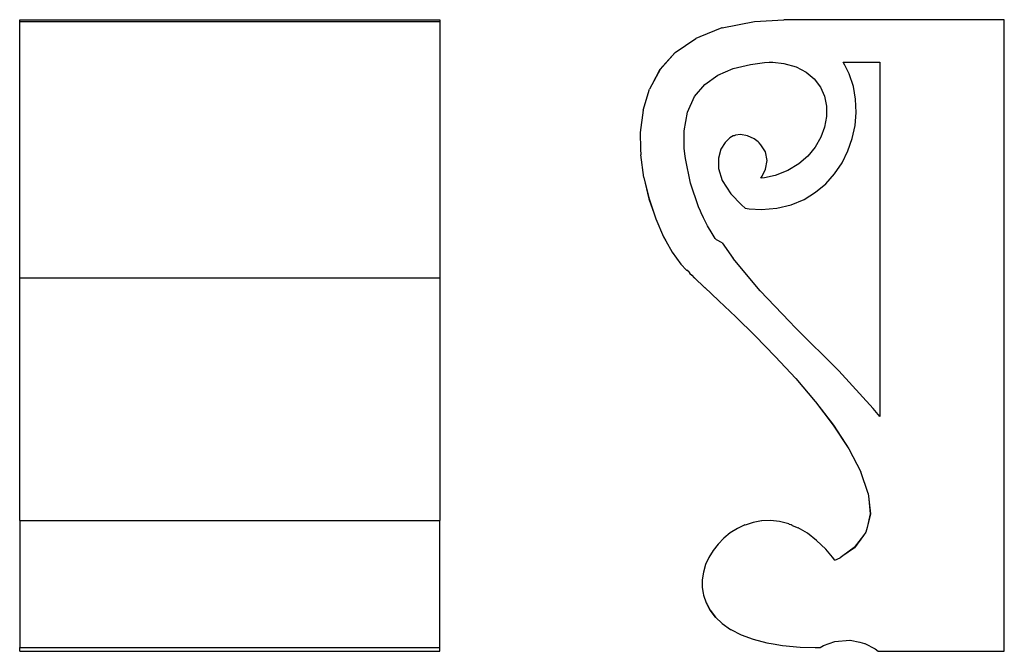
# Model space of a CAD drawing. Units: centimetres. Extents: x -20.3 to 2.7, y -9.8 to 5.
import ezdxf

# ---------------------------------------------------------------- set-up
doc = ezdxf.new("R2010")
doc.units = ezdxf.units.CM

msp = doc.modelspace()

# ---------------------------------------------------------------- linework, layer by layer
for p, q in [((-20.256, 4.983), (-10.452, 4.983)), ((-20.256, 4.942), (-20.256, 4.983)), ((-20.256, 4.942), (-10.452, 4.942)), ((-20.256, -1.042), (-20.256, 4.942)), ((-10.452, 4.983), (-10.452, 4.942)), ((-10.452, 4.942), (-10.452, -1.042)), ((-3.866, 4.793), (-3.112, 4.942)), ((-3.112, 4.942), (-2.427, 4.983)), ((-2.423, 4.983), (-2.427, 4.983)), ((-2.196, 4.976), (-2.423, 4.983)), ((-0.189, 4.976), (-2.196, 4.976)), ((2.719, 4.976), (-0.189, 4.976)), ((2.719, -9.767), (2.719, 4.976)), ((-3.87, 4.794), (-4.385, 4.585)), ((-3.866, 4.793), (-3.87, 4.794)), ((-4.958, 4.216), (-4.481, 4.546)), ((-4.385, 4.585), (-4.481, 4.546)), ((-4.958, 4.216), (-5.317, 3.818)), ((-4.958, 4.216), (-5.313, 3.816)), ((-3.606, 3.839), (-3.204, 3.937)), ((-3.204, 3.937), (-2.875, 3.982)), ((-2.875, 3.982), (-2.769, 3.988)), ((-2.769, 3.988), (-2.681, 3.989)), ((-2.681, 3.989), (-2.427, 3.962)), ((-2.427, 3.962), (-2.14, 3.883)), ((-1.04, 3.989), (-0.189, 3.989)), ((-1.003, 3.924), (-1.04, 3.989)), ((-0.901, 3.716), (-1.003, 3.924)), ((-0.189, 3.989), (-0.189, -4.283)), ((-5.317, 3.818), (-5.508, 3.463)), ((-5.313, 3.816), (-5.508, 3.463)), ((-4.272, 3.47), (-3.967, 3.685)), ((-3.967, 3.685), (-3.606, 3.839)), ((-2.14, 3.883), (-1.904, 3.76)), ((-1.904, 3.76), (-1.715, 3.599)), ((-0.804, 3.426), (-0.901, 3.716)), ((-5.508, 3.463), (-5.563, 3.363)), ((-4.508, 3.187), (-4.272, 3.47)), ((-1.715, 3.599), (-1.571, 3.408)), ((-5.711, 2.87), (-5.563, 3.363)), ((-1.571, 3.408), (-1.479, 3.193)), ((-0.753, 3.126), (-0.804, 3.426)), ((-4.675, 2.827), (-4.508, 3.187)), ((-1.479, 3.193), (-1.433, 2.962)), ((-0.739, 2.819), (-0.753, 3.126)), ((-5.711, 2.87), (-5.779, 2.352)), ((-5.711, 2.87), (-5.775, 2.352)), ((-4.753, 2.385), (-4.675, 2.827)), ((-1.433, 2.962), (-1.433, 2.721)), ((-0.762, 2.512), (-0.739, 2.819)), ((-1.433, 2.721), (-1.474, 2.476)), ((-5.779, 2.352), (-5.769, 1.956)), ((-5.775, 2.352), (-5.769, 1.956)), ((-4.753, 1.983), (-4.753, 2.385)), ((-3.435, 2.3), (-3.55, 2.288)), ((-3.273, 2.27), (-3.435, 2.3)), ((-1.474, 2.476), (-1.562, 2.237)), ((-0.828, 2.211), (-0.762, 2.512)), ((-3.795, 2.115), (-3.892, 1.957)), ((-3.685, 2.223), (-3.795, 2.115)), ((-3.61, 2.267), (-3.685, 2.223)), ((-3.583, 2.273), (-3.61, 2.267)), ((-3.55, 2.288), (-3.583, 2.273)), ((-3.12, 2.199), (-3.273, 2.27)), ((-3.028, 2.132), (-3.12, 2.199)), ((-3.001, 2.105), (-3.028, 2.132)), ((-2.959, 2.06), (-3.001, 2.105)), ((-1.562, 2.237), (-1.691, 2.008)), ((-0.929, 1.919), (-0.828, 2.211)), ((-5.769, 1.956), (-5.766, 1.824)), ((-4.739, 1.852), (-4.753, 1.983)), ((-4.724, 1.738), (-4.739, 1.852)), ((-3.892, 1.957), (-3.952, 1.752)), ((-2.853, 1.896), (-2.959, 2.06)), ((-2.815, 1.696), (-2.853, 1.896)), ((-1.691, 2.008), (-1.863, 1.798)), ((-1.068, 1.642), (-0.929, 1.919)), ((-5.693, 1.301), (-5.766, 1.824)), ((-4.6, 1.168), (-4.724, 1.738)), ((-3.952, 1.752), (-3.948, 1.507)), ((-2.857, 1.493), (-2.815, 1.696)), ((-2.076, 1.613), (-2.335, 1.46)), ((-1.863, 1.798), (-2.076, 1.613)), ((-1.243, 1.385), (-1.068, 1.642)), ((-3.948, 1.507), (-3.861, 1.227)), ((-2.931, 1.331), (-2.857, 1.493)), ((-2.335, 1.46), (-2.626, 1.347)), ((-1.446, 1.153), (-1.243, 1.385)), ((-5.693, 1.301), (-5.572, 0.798)), ((-5.693, 1.301), (-5.576, 0.798)), ((-4.415, 0.615), (-4.6, 1.168)), ((-3.861, 1.227), (-3.661, 0.916)), ((-2.959, 1.279), (-2.931, 1.331)), ((-2.875, 1.29), (-2.959, 1.279)), ((-2.626, 1.347), (-2.875, 1.29)), ((-1.688, 0.953), (-1.446, 1.153)), ((-1.955, 0.786), (-1.688, 0.953)), ((-5.576, 0.798), (-5.454, 0.446)), ((-5.572, 0.798), (-5.454, 0.446)), ((-3.661, 0.916), (-3.416, 0.658)), ((-2.256, 0.662), (-1.955, 0.786)), ((-4.369, 0.51), (-4.415, 0.615)), ((-4.351, 0.472), (-4.369, 0.51)), ((-4.3, 0.358), (-4.351, 0.472)), ((-3.416, 0.658), (-3.328, 0.58)), ((-3.328, 0.58), (-3.235, 0.567)), ((-3.235, 0.567), (-2.944, 0.553)), ((-2.944, 0.553), (-2.589, 0.582)), ((-2.589, 0.582), (-2.256, 0.662)), ((-5.454, 0.446), (-5.415, 0.329)), ((-5.415, 0.329), (-5.23, -0.091)), ((-4.207, 0.172), (-4.3, 0.358)), ((-4.1, -0.012), (-4.207, 0.172)), ((-5.23, -0.091), (-5.18, -0.18)), ((-5.18, -0.18), (-5.035, -0.447)), ((-4.027, -0.126), (-4.1, -0.012)), ((-4, -0.161), (-4.027, -0.126)), ((-3.861, -0.23), (-4, -0.161)), ((-3.861, -0.23), (-3.606, -0.593)), ((-5.031, -0.447), (-4.832, -0.725)), ((-2.977, -1.351), (-3.606, -0.593)), ((-4.832, -0.725), (-4.697, -0.869)), ((-4.697, -0.869), (-4.693, -0.87)), ((-4.643, -0.908), (-4.693, -0.87)), ((-4.643, -0.908), (-4.616, -0.945)), ((-20.256, -1.042), (-10.452, -1.042)), ((-20.256, -6.716), (-20.256, -1.042)), ((-10.452, -1.042), (-10.452, -6.716)), ((-4.616, -0.945), (-4.575, -0.984)), ((-4.575, -0.984), (-4.517, -1.042)), ((-4.517, -1.042), (-4.513, -1.042)), ((-4.513, -1.042), (-4.276, -1.269)), ((-4.276, -1.269), (-4.272, -1.27)), ((-4.272, -1.27), (-3.948, -1.578)), ((-2.293, -2.067), (-2.977, -1.351)), ((-3.948, -1.578), (-3.944, -1.579)), ((-3.547, -1.958), (-3.944, -1.579)), ((-3.547, -1.958), (-3.098, -2.396)), ((-2.159, -2.203), (-2.293, -2.067)), ((-2.159, -2.203), (-1.146, -3.218)), ((-3.098, -2.396), (-2.627, -2.88)), ((-2.146, -3.397), (-2.627, -2.88)), ((-2.146, -3.397), (-1.691, -3.937)), ((-0.338, -4.099), (-1.146, -3.218)), ((-1.691, -3.937), (-1.688, -3.939)), ((-1.688, -3.939), (-1.271, -4.489)), ((-1.688, -3.939), (-1.267, -4.489)), ((-0.189, -4.283), (-0.338, -4.099)), ((-1.271, -4.489), (-0.91, -5.038)), ((-1.267, -4.489), (-0.906, -5.038)), ((-0.91, -5.038), (-0.63, -5.574)), ((-0.906, -5.038), (-0.63, -5.574)), ((-0.458, -6.085), (-0.63, -5.574)), ((-0.458, -6.085), (-0.444, -6.212)), ((-0.444, -6.212), (-0.411, -6.559)), ((-0.444, -6.212), (-0.407, -6.559)), ((-0.407, -6.559), (-0.484, -6.877)), ((-0.411, -6.559), (-0.484, -6.877)), ((-20.256, -6.716), (-10.452, -6.716)), ((-20.256, -6.716), (-20.256, -9.681)), ((-10.452, -9.681), (-10.452, -6.716)), ((-3.334, -6.817), (-3.509, -6.901)), ((-3.33, -6.818), (-3.334, -6.817)), ((-3.144, -6.756), (-3.33, -6.818)), ((-3.14, -6.758), (-3.144, -6.756)), ((-2.944, -6.722), (-3.14, -6.758)), ((-2.941, -6.722), (-2.944, -6.722)), ((-2.737, -6.716), (-2.941, -6.722)), ((-2.529, -6.737), (-2.737, -6.716)), ((-2.525, -6.738), (-2.529, -6.737)), ((-2.312, -6.793), (-2.525, -6.738)), ((-2.312, -6.793), (-2.291, -6.802)), ((-2.257, -6.815), (-2.291, -6.802)), ((-2.235, -6.825), (-2.257, -6.815)), ((-2.235, -6.825), (-2.092, -6.882)), ((-1.874, -7.009), (-2.092, -6.882)), ((-0.484, -6.877), (-0.509, -6.983)), ((-3.676, -7.003), (-3.824, -7.125)), ((-3.509, -6.901), (-3.676, -7.003)), ((-1.66, -7.176), (-1.874, -7.009)), ((-0.566, -7.06), (-0.781, -7.346)), ((-0.566, -7.06), (-0.777, -7.348)), ((-0.509, -6.983), (-0.566, -7.06)), ((-3.959, -7.262), (-4.078, -7.412)), ((-3.828, -7.125), (-3.959, -7.262)), ((-3.824, -7.125), (-3.828, -7.125)), ((-1.446, -7.384), (-1.66, -7.176)), ((-0.781, -7.346), (-1.052, -7.539)), ((-0.777, -7.348), (-1.052, -7.539)), ((-4.175, -7.573), (-4.254, -7.743)), ((-4.175, -7.573), (-4.25, -7.743)), ((-4.078, -7.412), (-4.175, -7.573)), ((-1.442, -7.384), (-1.446, -7.384)), ((-1.287, -7.572), (-1.442, -7.384)), ((-1.235, -7.637), (-1.287, -7.572)), ((-1.052, -7.539), (-1.115, -7.582)), ((-4.25, -7.743), (-4.301, -7.919)), ((-4.254, -7.743), (-4.301, -7.919)), ((-1.235, -7.637), (-1.115, -7.582)), ((-4.301, -7.919), (-4.332, -8.099)), ((-4.301, -7.919), (-4.328, -8.099)), ((-4.332, -8.099), (-4.332, -8.279)), ((-4.328, -8.099), (-4.328, -8.279)), ((-4.332, -8.279), (-4.309, -8.408)), ((-4.328, -8.279), (-4.309, -8.408)), ((-4.309, -8.408), (-4.301, -8.459)), ((-4.301, -8.459), (-4.241, -8.635)), ((-4.241, -8.635), (-4.217, -8.677)), ((-4.217, -8.677), (-4.152, -8.805)), ((-4.217, -8.677), (-4.148, -8.805)), ((-4.152, -8.805), (-4.027, -8.968)), ((-4.148, -8.805), (-4.023, -8.968)), ((-4.027, -8.968), (-4.023, -8.968)), ((-4.023, -8.968), (-3.865, -9.118)), ((-3.865, -9.118), (-3.861, -9.118)), ((-3.861, -9.118), (-3.667, -9.257)), ((-3.667, -9.257), (-3.663, -9.257)), ((-3.663, -9.257), (-3.425, -9.38)), ((-3.425, -9.38), (-3.422, -9.38)), ((-3.422, -9.38), (-3.145, -9.485)), ((-3.145, -9.485), (-2.821, -9.57)), ((-2.821, -9.57), (-2.672, -9.596)), ((-2.672, -9.596), (-2.46, -9.632)), ((-2.46, -9.632), (-2.456, -9.633)), ((-2.456, -9.633), (-2.044, -9.67)), ((-1.581, -9.681), (-1.503, -9.633)), ((-1.503, -9.633), (-1.499, -9.633)), ((-1.499, -9.633), (-1.235, -9.54)), ((-1.235, -9.54), (-0.883, -9.506)), ((-0.883, -9.506), (-0.879, -9.506)), ((-0.879, -9.506), (-0.655, -9.556)), ((-0.655, -9.556), (-0.541, -9.581)), ((-0.541, -9.581), (-0.537, -9.582)), ((-0.537, -9.582), (-0.297, -9.711)), ((-20.256, -9.681), (-10.452, -9.681)), ((-20.256, -9.767), (-20.256, -9.681)), ((-20.256, -9.767), (-10.452, -9.767)), ((-10.452, -9.767), (-10.452, -9.681)), ((-2.044, -9.67), (-1.698, -9.681)), ((-1.698, -9.681), (-1.581, -9.681)), ((-0.297, -9.711), (-0.228, -9.767)), ((-0.228, -9.767), (2.719, -9.767))]:
    msp.add_line(p, q)

doc.saveas('drawing.dxf')
